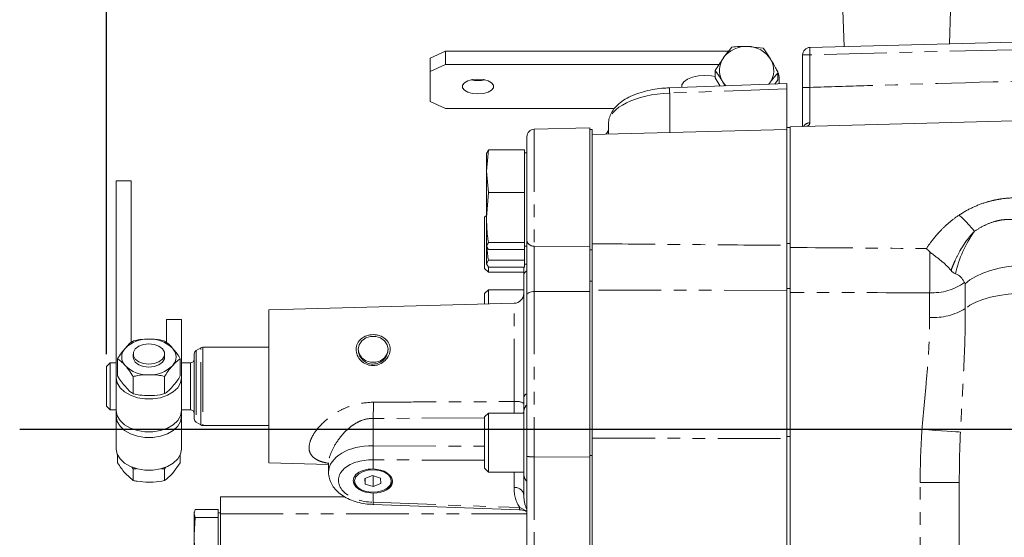
# Model space of a CAD drawing. Units: millimetres. Extents: x 11 to 1180, y 5 to 832.
# Drawn here: x 887 to 986, y 248 to 301 of the extents above; entities that cross this region are included whole.
import ezdxf

# ---------------------------------------------------------------- set-up
doc = ezdxf.new("R2010")
doc.units = ezdxf.units.MM
doc.linetypes.add('PHANTOM', pattern=[12.7, 6.35, -1.27, 1.27, -1.27, 1.27, -1.27])
doc.layers.add('SLD-0', color=7, linetype='Continuous')
doc.styles.add('SLDTEXTSTYLE1', font='TXT', dxfattribs={"width": 0.605})
doc.dimstyles.new('SLDDIMSTYLE1', dxfattribs={"dimtxt": 3, "dimasz": 3, "dimexe": 0, "dimexo": 0.0625, "dimgap": 0.75, "dimtad": 0, "dimdec": 1, "dimlfac": 2, "dimrnd": 1e-09, "dimzin": 12, "dimdsep": 46, "dimtxsty": 'SLDTEXTSTYLE1', "dimsah": 1, "dimcen": 0.09, "dimadec": 0, "dimazin": 0, "dimtfac": 1, "dimtdec": 3, "dimtofl": 0, "dimtmove": 0, "dimatfit": 3, "dimfxl": 0, "dimfrac": 2, "dimtolj": 1, "dimtzin": 12, "dimarcsym": 0})

# ---------------------------------------------------------------- blocks, each defined once
blk = doc.blocks.new('*D75')
at = {"layer": 'SLD-0'}
for p, q in [((895.504, 266.983), (895.504, 379.344)), ((1081.819, 300.635), (1081.819, 379.344)), ((895.504, 376.169), (981.92, 376.169)), ((1081.819, 376.169), (995.403, 376.169))]:
    blk.add_line(p, q, dxfattribs=at)
for points in [[(895.504, 376.169), (898.504, 375.707), (898.504, 376.631)], [(1081.819, 376.169), (1078.819, 376.631), (1078.819, 375.707)]]:
    blk.add_solid(points, dxfattribs=at)
at = {"layer": 'SLD-0', "insert": (983.508, 377.735), "char_height": 3, "attachment_point": 1, "style": 'SLDTEXTSTYLE1'}
blk.add_mtext('372.6', dxfattribs=at)

msp = doc.modelspace()

# ---------------------------------------------------------------- linework, layer by layer
at = {"color": 7, "linetype": 'Continuous', "lineweight": 15}
for p, q in [((970.014382, 301.738669), (970.128227, 298.082252)), ((980.806585, 298.361872), (980.91172, 301.738669)), ((966.680105, 297.991958), (1037.950227, 299.858232)), ((958.788808, 298.03332), (957.946751, 296.961058)), ((961.957965, 297.931772), (960.373383, 298.097414)), ((928.269844, 296.902393), (929.793845, 297.616061)), ((928.269844, 295.560308), (928.269844, 296.902393)), ((929.793845, 297.616061), (929.793845, 296.273977)), ((958.461131, 297.616061), (929.793845, 297.616061)), ((965.93805, 293.956973), (965.93805, 297.230218)), ((929.793845, 296.273977), (928.269844, 295.560308)), ((929.793845, 296.273977), (957.499925, 296.273977)), ((928.269844, 295.560308), (928.269844, 292.527225)), ((957.104694, 295.659055), (957.104694, 294.92347)), ((957.104694, 294.92347), (957.603234, 294.09232)), ((963.443007, 295.455955), (963.443007, 294.720371)), ((964.337851, 294.330724), (952.478278, 293.910899)), ((953.707952, 294.125148), (953.707952, 293.954429)), ((957.847219, 294.536017), (958.086025, 294.109408)), ((962.512027, 294.26609), (962.60095, 294.38369)), ((962.5252, 294.266556), (962.60095, 294.38369)), ((963.13646, 294.288192), (963.443007, 294.720371)), ((963.570769, 294.30357), (963.570769, 294.702977)), ((964.337851, 294.330724), (964.337851, 293.790643)), ((964.337851, 289.891178), (964.337851, 293.790643)), ((928.269844, 292.527225), (929.793845, 291.813557)), ((929.793845, 291.813557), (946.899067, 291.813557)), ((1028.888629, 291.653201), (964.668054, 289.971527)), ((944.398853, 289.876016), (938.790906, 289.729167)), ((944.398853, 289.876016), (944.398853, 277.860119)), ((946.303848, 290.278372), (946.303848, 289.2375)), ((964.668054, 289.891178), (964.337851, 289.891178)), ((964.337851, 289.891178), (964.337851, 285.206572)), ((964.668054, 277.764271), (964.668054, 289.971527)), ((938.04885, 278.408427), (938.04885, 288.967429)), ((944.652851, 289.686796), (944.398853, 289.686796)), ((964.337851, 289.709736), (944.652851, 289.194266)), ((944.652851, 277.513413), (944.652851, 289.686796)), ((934.142325, 287.637936), (933.946754, 285.476212)), ((933.946754, 287.283456), (934.142325, 287.637936)), ((933.946754, 285.476212), (933.946754, 287.323576)), ((937.794853, 287.637936), (934.142325, 287.637936)), ((937.794853, 285.476212), (937.794853, 287.637936)), ((938.04885, 287.323578), (937.794853, 287.323578)), ((933.946754, 285.476212), (934.142325, 283.314487)), ((933.946754, 280.798283), (933.946754, 285.476212)), ((937.794853, 283.314487), (937.794853, 285.476212)), ((964.337851, 277.974705), (964.337851, 285.206572)), ((896.503847, 264.585554), (896.503847, 284.503323)), ((898.022767, 284.503323), (896.503847, 284.503323)), ((898.022767, 284.503323), (898.022767, 268.165132)), ((934.142325, 283.314487), (933.946754, 280.798283)), ((937.794853, 283.314487), (934.142325, 283.314487)), ((937.794853, 280.798283), (937.794853, 283.314487)), ((933.946754, 281.007894), (933.768954, 280.830093)), ((933.768954, 278.232944), (933.768954, 280.830093)), ((933.946754, 280.798283), (933.946754, 277.927597)), ((937.794853, 278.282078), (937.794853, 280.798283)), ((933.768954, 275.635792), (933.768954, 278.232944)), ((934.142325, 278.282078), (933.946754, 277.927597)), ((933.946754, 277.927597), (934.142325, 277.573117)), ((937.794853, 278.282078), (934.142325, 278.282078)), ((937.794853, 277.927597), (937.794853, 278.282078)), ((937.794853, 277.573117), (937.794853, 277.927597)), ((938.04885, 278.408427), (938.04885, 277.887477)), ((964.337851, 273.60657), (964.337851, 277.99425)), ((933.946754, 277.885376), (933.946754, 276.111497)), ((937.794853, 277.573117), (934.142325, 277.573117)), ((937.794853, 277.887477), (938.04885, 277.887477)), ((937.794853, 276.465977), (937.794853, 277.573117)), ((944.398853, 277.513413), (944.398853, 277.860119)), ((944.652851, 277.513413), (944.652851, 274.339782)), ((964.668054, 277.764271), (964.668054, 273.60657)), ((934.142325, 276.465977), (933.946754, 276.111497)), ((933.946754, 276.111497), (934.142325, 275.757017)), ((937.794853, 276.465977), (934.142325, 276.465977)), ((937.794853, 276.111497), (937.794853, 276.465977)), ((937.794853, 275.757017), (937.794853, 276.111497)), ((937.794853, 276.071378), (938.04885, 276.071378)), ((933.768954, 275.635792), (934.149954, 275.254794)), ((937.794853, 275.757017), (934.142325, 275.757017)), ((934.149954, 275.254794), (934.149954, 275.757017)), ((934.149954, 275.254794), (937.731351, 275.254794)), ((937.731351, 275.254794), (937.731351, 275.757017)), ((937.731351, 275.045481), (937.731351, 275.757017)), ((937.731351, 262.6195), (937.731351, 275.045481)), ((944.398853, 273.308022), (944.398853, 274.339782)), ((944.652851, 256.714078), (944.652851, 274.339782)), ((934.149954, 273.474084), (933.768954, 273.093083)), ((933.768954, 272.037602), (933.768954, 273.093083)), ((937.731351, 273.474084), (934.149954, 273.474084)), ((934.149954, 272.047579), (934.149954, 273.474084)), ((938.04885, 256.650041), (938.04885, 272.957536)), ((944.398853, 273.308022), (944.398853, 256.569935)), ((964.337851, 273.60657), (964.337851, 267.354975)), ((964.668054, 273.60657), (964.668054, 267.341185)), ((936.741944, 272.115453), (911.950346, 271.466262)), ((911.950346, 255.972262), (911.950346, 271.466262)), ((901.578765, 268.156942), (901.578765, 270.477894)), ((903.097685, 270.477894), (901.578765, 270.477894)), ((903.097685, 270.477894), (903.097685, 264.585554)), ((898.213278, 266.988878), (898.213278, 266.690866)), ((901.388268, 266.690866), (901.388268, 266.988878)), ((904.393848, 266.870078), (904.393848, 267.0154)), ((905.06744, 267.624268), (904.584344, 267.345356)), ((911.950346, 267.675312), (905.257936, 267.675312)), ((920.989345, 267.462525), (920.989345, 267.363189)), ((923.993345, 267.405618), (923.993345, 267.462525)), ((964.337851, 258.453791), (964.337851, 267.354975)), ((964.668054, 259.364527), (964.668054, 267.341185)), ((895.884852, 266.094162), (895.503845, 265.713162)), ((896.503847, 266.094162), (895.884852, 266.094162)), ((895.884852, 266.094162), (895.884852, 265.989455)), ((895.884852, 265.989455), (895.884852, 261.344362)), ((896.625857, 266.4986), (896.625857, 264.77782)), ((902.975674, 266.4986), (902.975674, 264.77782)), ((904.012855, 266.094162), (903.097685, 266.094162)), ((904.393848, 260.423123), (904.393848, 266.870078)), ((895.503845, 265.625253), (895.503845, 265.713162)), ((895.503845, 261.725362), (895.503845, 265.625253)), ((896.503847, 261.268968), (896.503847, 264.585554)), ((898.213323, 264.701851), (898.213323, 262.981072)), ((901.388224, 264.701851), (901.388224, 262.981072)), ((903.097685, 261.268968), (903.097685, 264.585554)), ((895.503845, 261.725362), (895.884852, 261.344362)), ((895.884852, 261.344362), (896.503847, 261.344362)), ((896.503847, 260.69217), (896.503847, 261.268968)), ((903.097685, 261.344362), (904.012855, 261.344362)), ((903.097685, 261.268968), (903.097685, 260.69217)), ((934.149954, 261.011424), (933.768954, 260.630425)), ((937.731351, 261.011424), (934.149954, 261.011424)), ((934.149954, 258.033274), (934.149954, 261.011424)), ((937.731351, 254.83027), (937.731351, 261.149437)), ((896.503847, 257.375583), (896.503847, 260.69217)), ((903.097685, 257.375583), (903.097685, 260.69217)), ((904.584344, 260.093168), (905.06744, 259.814256)), ((922.491367, 260.465368), (922.491353, 260.464391)), ((922.491353, 260.464391), (922.491353, 257.714396)), ((933.768954, 258.033274), (933.768954, 260.630425)), ((905.257936, 259.763212), (911.950346, 259.763212)), ((964.668054, 242.042864), (964.668054, 259.364527)), ((933.768954, 255.436124), (933.768954, 258.033274)), ((934.149954, 255.055124), (934.149954, 258.033274)), ((964.337851, 242.683422), (964.337851, 258.453791)), ((922.491353, 257.714396), (922.491338, 257.713846)), ((896.629538, 255.994294), (896.629538, 256.786403)), ((902.972009, 255.994294), (902.972009, 256.786403)), ((938.04885, 244.359222), (938.04885, 256.650041)), ((944.398853, 256.569935), (944.398853, 244.330218)), ((944.652851, 251.524457), (944.652851, 256.714078)), ((898.215156, 255.388644), (898.085098, 255.535841)), ((898.215156, 254.19962), (898.215156, 255.388644)), ((898.526232, 255.388644), (898.215156, 255.388644)), ((901.386391, 255.388644), (901.075314, 255.388644)), ((901.516448, 255.535841), (901.386391, 255.388644)), ((901.386391, 254.19962), (901.386391, 255.388644)), ((902.972009, 255.994294), (902.179207, 254.911279)), ((911.950346, 255.972262), (917.983364, 255.814282)), ((917.983364, 255.925371), (917.983364, 255.015902)), ((933.768954, 255.436124), (934.149954, 255.055124)), ((934.149954, 255.055124), (937.731351, 255.055124)), ((898.215156, 254.19962), (897.422339, 254.911279)), ((922.423821, 254.704785), (921.651329, 254.401624)), ((921.651329, 254.401624), (921.692263, 253.838876)), ((921.692263, 254.417688), (921.692263, 253.838876)), ((923.237245, 254.445198), (922.423821, 254.704785)), ((922.505687, 254.678659), (922.505687, 253.579289)), ((923.278179, 253.88245), (923.237245, 254.445198)), ((937.731351, 252.697933), (937.731351, 254.83027)), ((921.22082, 253.291996), (921.300422, 253.252628)), ((921.692263, 253.838876), (922.505687, 253.579289)), ((922.505687, 253.579289), (923.278179, 253.88245)), ((923.629086, 253.252628), (923.708703, 253.291996)), ((981.787655, 239.824061), (981.787655, 253.997477)), ((919.603791, 252.555631), (907.048147, 252.555631)), ((907.048147, 252.555631), (907.048147, 250.821809)), ((904.498618, 251.26115), (904.368456, 250.852323)), ((904.392685, 251.023637), (904.368456, 250.933206)), ((906.794156, 251.26115), (904.498618, 251.26115)), ((906.794156, 250.852323), (906.794156, 251.26115)), ((922.475259, 251.7817), (937.300909, 251.236853)), ((944.652851, 242.578047), (944.652851, 251.524457)), ((904.368456, 250.933206), (904.368456, 250.852323)), ((904.368456, 250.852323), (904.498618, 250.443494)), ((904.368456, 248.709484), (904.368456, 250.852323)), ((904.498618, 250.443494), (904.368456, 248.709484)), ((906.794156, 250.443494), (904.498618, 250.443494)), ((907.048147, 250.933206), (906.794156, 250.933206)), ((906.794156, 250.443494), (906.794156, 250.852323)), ((906.794156, 248.709484), (906.794156, 250.443494)), ((907.048147, 250.821809), (907.048147, 231.219709)), ((904.368456, 248.709484), (904.368456, 245.650294)), ((906.794156, 246.975475), (906.794156, 248.709484))]:
    msp.add_line(p, q, dxfattribs=at)
at = {"color": 8, "linetype": 'PHANTOM', "lineweight": 0}
for p, q in [((1037.950227, 299.096492), (966.680105, 297.230218)), ((966.680105, 297.230218), (965.93805, 297.230218)), ((966.680105, 297.230218), (966.680105, 293.956973)), ((966.680105, 293.956973), (965.93805, 293.956973)), ((964.337851, 293.790643), (952.487628, 293.371149)), ((952.487628, 289.399427), (952.487628, 293.371149)), ((938.790906, 289.729167), (938.790906, 277.907437)), ((964.337851, 278.162469), (964.668054, 278.162469)), ((938.790906, 277.907437), (944.398853, 277.860119)), ((944.398853, 277.513413), (944.652851, 277.513413)), ((944.652851, 274.339782), (944.398853, 274.339782)), ((982.398014, 274.077764), (982.398014, 271.588013)), ((938.790906, 273.317212), (938.790906, 256.582882)), ((944.398853, 273.308022), (938.790906, 273.317212)), ((964.337851, 273.420539), (944.652851, 273.45389)), ((964.668054, 273.60657), (964.337851, 273.60657)), ((978.789176, 270.683181), (978.789176, 273.185224)), ((936.741944, 262.18126), (936.741944, 272.115453)), ((904.584344, 267.345356), (904.584344, 267.185486)), ((904.584344, 267.185486), (904.584344, 260.093168)), ((905.06744, 259.814256), (905.06744, 267.624268)), ((905.257936, 267.675312), (905.257936, 267.500895)), ((905.257936, 267.500895), (905.257936, 259.763212)), ((904.012855, 265.989455), (904.012855, 266.094162)), ((904.012855, 261.344362), (904.012855, 265.989455)), ((933.768954, 260.54083), (922.491367, 260.465368)), ((978.013183, 259.364527), (964.668054, 259.364527)), ((944.652851, 258.469523), (964.337851, 258.453791)), ((964.668054, 258.644366), (964.337851, 258.644366)), ((922.491338, 257.713846), (933.768954, 257.662392)), ((933.768954, 256.236986), (922.477211, 256.288505)), ((922.491353, 256.288164), (922.491353, 255.36153)), ((944.398853, 256.569935), (938.790906, 256.582882)), ((938.790906, 256.582882), (938.790906, 244.292062)), ((944.652851, 256.714078), (944.398853, 256.714078)), ((936.741944, 253.499117), (936.741944, 255.055124)), ((977.830033, 242.106379), (977.830033, 253.997477)), ((981.787655, 253.997477), (977.830033, 253.997477)), ((922.491353, 252.922544), (922.491353, 251.99591)), ((922.477211, 251.996154), (937.311623, 251.450983)), ((937.311623, 251.450983), (938.04885, 251.10195)), ((907.048147, 250.821809), (938.04885, 250.821809))]:
    msp.add_line(p, q, dxfattribs=at)
at = {"color": 7, "linetype": 'Continuous', "lineweight": 15, "flags": 128}
for points in [[(953.709248, 293.954473), (953.72555, 294.201524), (953.914266, 294.504405), (954.276595, 294.770409), (954.783525, 294.978243), (955.39448, 295.111262), (956.060539, 295.158823), (956.72838, 295.117118), (957.104694, 295.050983)], [(933.095853, 294.787169), (932.552892, 294.742339), (932.075429, 294.613246), (931.721035, 294.415471), (931.532468, 294.172857), (931.532468, 293.914676), (931.721035, 293.672067), (932.075429, 293.474287), (932.552892, 293.345199), (933.095853, 293.300365), (933.638807, 293.345199), (934.116277, 293.474287), (934.470664, 293.672067), (934.659231, 293.914676), (934.659231, 294.172857), (934.470664, 294.415471), (934.116277, 294.613246), (933.638807, 294.742339), (933.095853, 294.787169)], [(958.170171, 294.112389), (958.035845, 294.265874), (957.847219, 294.536017)], [(899.800773, 265.951494), (900.343727, 266.014056), (900.82119, 266.194196), (901.175584, 266.470186), (901.364158, 266.808738), (901.364158, 267.169018), (901.175584, 267.50757), (900.82119, 267.78356), (900.343727, 267.9637), (899.800773, 268.026262), (899.25782, 267.9637), (898.780342, 267.78356), (898.425962, 267.50757), (898.237388, 267.169018), (898.237388, 266.808738), (898.425962, 266.470186), (898.780342, 266.194196), (899.25782, 266.014056), (899.800773, 265.951494)], [(923.993345, 267.462525), (923.902776, 267.916431), (923.641946, 268.31559), (923.242356, 268.611855), (922.752168, 268.769496), (922.230538, 268.769496), (921.740349, 268.611855), (921.340759, 268.31559), (921.079929, 267.916431), (920.989345, 267.462525), (921.079929, 267.008618), (921.340759, 266.60946), (921.740349, 266.313194), (922.230538, 266.155554), (922.752168, 266.155554), (923.242356, 266.313194), (923.641946, 266.60946), (923.902776, 267.008618), (923.993345, 267.462525)], [(898.213278, 266.690866), (898.237388, 266.510726), (898.425962, 266.172174), (898.780342, 265.896184), (899.25782, 265.716044), (899.800773, 265.653482)], [(899.800773, 265.653482), (900.343727, 265.716044), (900.82119, 265.896184), (901.175584, 266.172174), (901.364158, 266.510726), (901.388268, 266.690866)], [(903.097685, 264.585554), (903.001885, 264.069963), (902.720045, 263.584337), (902.268555, 263.156897), (901.673641, 262.812486), (900.969874, 262.571119), (900.198172, 262.446824), (899.403374, 262.446824), (898.631673, 262.571119), (897.927906, 262.812486), (897.332992, 263.156897), (896.881487, 263.584337), (896.599661, 264.069963), (896.503847, 264.585554)], [(896.503847, 261.268968), (896.599661, 260.753377), (896.881487, 260.26775), (897.332992, 259.840311), (897.927906, 259.495899), (898.631673, 259.254533), (899.403374, 259.130237), (900.198172, 259.130237), (900.969874, 259.254533), (901.673641, 259.495899), (902.268555, 259.840311), (902.720045, 260.26775), (903.001885, 260.753377), (903.097685, 261.268968)], [(903.097685, 260.69217), (903.001885, 260.176579), (902.720045, 259.690952), (902.268555, 259.263513), (901.673641, 258.919102), (900.969874, 258.677735), (900.198172, 258.55344), (899.403374, 258.55344), (898.631673, 258.677735), (897.927906, 258.919102), (897.332992, 259.263513), (896.881487, 259.690952), (896.599661, 260.176579), (896.503847, 260.69217)], [(903.097685, 257.375583), (903.001885, 256.859992), (902.720045, 256.374366), (902.268555, 255.946926), (901.673641, 255.602515), (900.969874, 255.361148), (900.198172, 255.236853), (899.403374, 255.236853), (898.631673, 255.361148), (897.927906, 255.602515), (897.332992, 255.946926), (896.881487, 256.374366), (896.599661, 256.859992), (896.503847, 257.375583)], [(921.465154, 255.104169), (921.030324, 254.867232), (920.735906, 254.559309), (920.610722, 254.21054), (920.667033, 253.855065), (920.899298, 253.527681), (921.28482, 253.260435), (921.785827, 253.079486), (922.353293, 253.002547), (922.931682, 253.037149), (923.464354, 253.179905), (923.899184, 253.416841), (924.193602, 253.724765), (924.318786, 254.073534), (924.26249, 254.429009), (924.03021, 254.756392), (923.644702, 255.023639), (923.143681, 255.204588), (922.576215, 255.281528), (921.997826, 255.246925), (921.465154, 255.104169)]]:
    msp.add_lwpolyline(points, dxfattribs=at)
at = {"color": 8, "linetype": 'PHANTOM', "lineweight": 0, "flags": 128}
for points in [[(982.398014, 274.077764), (982.867304, 274.476619), (983.456175, 274.841802), (984.152954, 275.166072), (984.943825, 275.443003), (985.813122, 275.667103), (986.743595, 275.833933), (987.716812, 275.940184), (988.713484, 275.983748)], [(938.790906, 273.317212), (938.645113, 273.308721), (938.505481, 273.287179), (938.377197, 273.253387), (938.265029, 273.2086), (938.173148, 273.154483), (938.104961, 273.093046), (938.063014, 273.026574), (938.04885, 272.957536)], [(988.713484, 273.171469), (987.716812, 273.135277), (986.743595, 273.047006), (985.813122, 272.908408), (984.943825, 272.722229), (984.152954, 272.49216), (983.456175, 272.222762), (982.867304, 271.919375), (982.398014, 271.588013)], [(937.691334, 261.011424), (937.712471, 261.06513), (937.731351, 261.184946)], [(981.904197, 259.090046), (981.729175, 259.103338), (981.441233, 259.124347), (981.048878, 259.152451), (980.563696, 259.18682), (980.00003, 259.22644), (979.374516, 259.270138), (978.705648, 259.316625), (978.013183, 259.364527)]]:
    msp.add_lwpolyline(points, dxfattribs=at)
at = {"color": 7, "linetype": 'Continuous', "lineweight": 15}
for centre, radius, start, end in [((960.22909, 295.246388), 2.854675, 87.10269257, 143.08327764), ((960.344198, 295.299222), 2.798344, 32.64481665, 89.4024373), ((966.700051, 297.23022), 0.762, 91.5, 180), ((959.71991, 295.673719), 2.191195, 144.01978691, 211.27960643), ((960.827787, 295.671036), 2.191202, 324.01972654, 31.27931533), ((960.978729, 294.70363), 2.591967, 351.09630659, 21.85057679), ((933.095853, 297.850385), 3.209139, 257.70846321, 282.29153679), ((938.810851, 288.967429), 0.762, 91.5, 180), ((981.744396, 276.041075), 0.999367, 217.81036129, 250.07193023), ((936.715351, 273.131104), 1.016, 271.5, 0), ((899.652124, 265.276728), 3.214325, 87.34936505, 133.99179031), ((899.949414, 265.276706), 3.214347, 46.00837555, 92.65046909), ((898.348754, 266.690866), 1.292443, 135.96498486, 224.03501514), ((901.252792, 266.690866), 1.292443, 315.96498486, 44.03501514), ((904.774851, 267.0154), 0.381, 120, 180), ((905.25794, 267.294312), 0.381, 90, 120), ((904.012851, 266.475162), 0.381, 270, 0), ((899.652127, 268.105011), 3.214333, 226.0082677, 272.65057694), ((899.949411, 268.105033), 3.214354, 267.34958892, 313.99156645), ((904.012851, 260.963362), 0.381, 0, 90), ((904.774851, 260.423123), 0.381, 180, 240), ((905.25794, 260.144212), 0.381, 240, 270), ((921.651093, 254.395354), 1.184285, 188.86281542, 248.69586742), ((923.241045, 254.432473), 1.232636, 292.29630765, 347.79786563)]:
    msp.add_arc(centre, radius, start, end, dxfattribs=at)
at = {"color": 8, "linetype": 'PHANTOM', "lineweight": 0}
for centre, radius, start, end in [((973.958751, 297.611088), 7.288604, 177.0046135, 182.9953865), ((961.475608, 293.79681), 8.998053, 179.27351246, 182.71144175), ((966.677245, 289.601663), 0.770577, 90.52359801, 148.265097), ((965.457799, 263.923435), 23.647717, 40.91779758, 46.37456675), ((993.12158, 272.457326), 12.01245, 144.62223719, 167.28371536), ((938.69607, 278.567021), 0.666367, 193.768411, 278.1820017), ((860.010736, 275.440283), 118.799845, 358.91234572, 0.91289944), ((938.198461, 274.93469), 0.480068, 108.30248504, 166.6569005), ((979.063226, 278.82424), 5.645671, 267.21768358, 305.13308913), ((979.143445, 276.919386), 6.246259, 266.74861532, 301.40223529), ((936.976007, 260.702128), 1.497537, 59.70906564, 98.99213085), ((938.198998, 262.508391), 0.480665, 108.20241514, 166.63476112), ((938.67993, 261.14268), 0.948603, 131.70327392, 179.59187657), ((938.610145, 258.718761), 2.143515, 254.81971578, 274.83745548), ((938.711983, 254.833743), 0.980638, 180.20296207, 227.45057297), ((936.817229, 252.580572), 0.921625, 7.3160136, 94.68555927), ((932.304699, 251.593042), 5.008938, 355.92283007, 358.37481179)]:
    msp.add_arc(centre, radius, start, end, dxfattribs=at)
for centre, major_axis, ratio, start_param, end_param in [((952.653851, 290.401785), (6.349569, 0.158048), 0.468058974, 1.585326302, 3.12994269), ((989.006034, 253.273134), (-0.315476, 29.842523), 0.374349929, 1.361278021, 1.542564562), ((988.899651, 253.273134), (-0.194133, 28.320786), 0.251029397, 1.362209886, 1.543496427), ((922.491351, 254.94377), (4.507433, -0.115876), 0.614349968, 1.586588511, 3.155911384), ((922.464756, 254.142586), (3.49127, -0.115847), 0.614181708, 1.58760691, 4.736332186), ((922.464756, 254.142586), (3.49127, -0.115847), 0.614181708, 1.583556883, 1.58760691), ((938.773947, 253.527451), (0.036735, 2.961224), 0.686090695, 1.588875509, 2.356378406), ((938.747351, 252.726268), (0.019882, 1.971325), 0.515290621, 1.590366898, 2.357869795), ((922.464756, 254.142586), (3.49127, -0.115847), 0.614181708, 4.736332186, 4.740382112)]:
    msp.add_ellipse(centre, major_axis=major_axis, ratio=ratio, start_param=start_param, end_param=end_param, dxfattribs=at)
at = {"color": 7, "linetype": 'Continuous', "lineweight": 15}
for start_param, end_param in [(1.577770171, 4.746168823), (4.746168823, 7.860955479)]:
    msp.add_ellipse((922.464756, 254.142586), major_axis=(1.983963, -0.065831), ratio=0.614181708, start_param=start_param, end_param=end_param, dxfattribs=at)
for points, knots in [([(960.373383, 298.097414), (960.335817, 298.098502), (959.800724, 298.114012), (959.276359, 298.072198), (958.788808, 298.03332)], [0, 0, 0, 0, 0.070204796, 1, 1, 1, 1]), ([(962.700489, 296.808731), (962.632972, 296.919586), (962.381635, 297.332246), (962.136932, 297.67852), (961.957965, 297.931772)], [0, 0, 0, 0, 0.268634538, 1, 1, 1, 1]), ([(957.946751, 296.961058), (957.926786, 296.932799), (957.642421, 296.530291), (957.363776, 296.078825), (957.104694, 295.659055)], [0, 0, 0, 0, 0.070207479, 1, 1, 1, 1]), ([(963.443007, 295.455955), (963.380673, 295.577221), (963.138646, 296.04806), (962.887186, 296.484613), (962.700489, 296.808731)], [0, 0, 0, 0, 0.257550455, 1, 1, 1, 1]), ([(957.104694, 295.659055), (957.283661, 295.405804), (957.528364, 295.059532), (957.779701, 294.646872), (957.847219, 294.536017)], [0, 0, 0, 0, 0.7313654, 1, 1, 1, 1]), ([(962.60095, 294.38369), (962.620914, 294.411721), (962.905275, 294.810966), (963.183923, 295.145194), (963.443007, 295.455955)], [0, 0, 0, 0, 0.070208325, 1, 1, 1, 1]), ([(952.478278, 293.910899), (952.303801, 293.902496), (951.799524, 293.878211), (950.974739, 293.777569), (950.035123, 293.585041), (949.153251, 293.315455), (948.347289, 292.970172), (947.634323, 292.545983), (947.067483, 292.063323), (946.654666, 291.539169), (946.404703, 291.000204), (946.297954, 290.562407), (946.311852, 290.315582), (946.315202, 290.256076)], [0, 0, 0, 0, 0.0557508783, 0.1611322821, 0.2669957849, 0.3737151683, 0.4818292013, 0.5919010112, 0.7040448532, 0.799248255, 0.8879763631, 0.9729927988, 1, 1, 1, 1]), ([(965.93805, 289.985091), (965.93805, 290.203751), (965.93805, 290.729168), (965.93805, 292.023889), (965.93805, 293.195335), (965.93805, 293.846149), (965.93805, 293.956973)], [0, 0, 0, 0, 0.244263359, 0.586938377, 0.929661954, 1, 1, 1, 1]), ([(946.302753, 289.866345), (946.301562, 289.804171), (946.297747, 289.604879), (946.198451, 289.391456), (946.062437, 289.253647), (946.039673, 289.230582)], [0, 0, 0, 0, 0.2740739475, 0.8784998289, 1, 1, 1, 1]), ([(933.946754, 280.798283), (933.9681, 280.168406), (933.996624, 279.326693), (934.113029, 278.492119), (934.142325, 278.282078)], [0, 0, 0, 0, 0.748326758, 1, 1, 1, 1]), ([(938.04885, 272.957536), (938.04885, 273.246254), (938.04885, 274.026719), (938.04885, 275.445205), (938.04885, 277.076547), (938.04885, 277.964469), (938.04885, 278.408427)], [0, 0, 0, 0, 0.163660237, 0.442407419, 0.721204958, 1, 1, 1, 1]), ([(944.652851, 274.201481), (944.652851, 274.380242), (944.652851, 274.984385), (944.652851, 276.123008), (944.652851, 277.301485), (944.652851, 277.902804), (944.652851, 278.146724)], [0, 0, 0, 0, 0.135455384, 0.45778685, 0.780055878, 1, 1, 1, 1]), ([(964.337851, 273.420539), (964.337851, 273.844937), (964.337851, 274.693737), (964.337851, 276.092657), (964.337851, 277.211409), (964.337851, 277.774272), (964.337851, 277.974705)], [0, 0, 0, 0, 0.281470263, 0.56294292, 0.844366677, 1, 1, 1, 1]), ([(934.017833, 277.798767), (934.0276, 277.564346), (934.046187, 277.118222), (934.111385, 276.675884), (934.142325, 276.465977)], [0, 0, 0, 0, 0.525460934, 1, 1, 1, 1]), ([(944.398853, 273.308022), (944.398853, 273.732698), (944.398853, 274.582055), (944.398853, 275.980901), (944.398853, 277.098474), (944.398853, 277.66033), (944.398853, 277.860119)], [0, 0, 0, 0, 0.2815674, 0.56313731, 0.844657894, 1, 1, 1, 1]), ([(964.668051, 273.209517), (964.668051, 273.572362), (964.668051, 273.954159), (964.668051, 274.554809), (964.668051, 274.758885), (964.668051, 275.16308), (964.668051, 275.364822), (964.668051, 275.767589), (964.668051, 275.969885), (964.668051, 276.361095), (964.668051, 276.551342), (964.668051, 276.921214), (964.668051, 277.101898), (964.668051, 277.44655), (964.668051, 277.609923), (964.668051, 277.76427)], [0, 0, 0, 0, 0.25, 0.25, 0.375, 0.375, 0.5, 0.5, 0.625, 0.625, 0.75, 0.75, 0.875, 0.875, 1, 1, 1, 1]), ([(980.954849, 275.428413), (980.805784, 275.609749), (980.644708, 275.783103), (980.301993, 276.117344), (980.120271, 276.278133), (979.834606, 276.513259), (979.737204, 276.590611), (979.542859, 276.741342), (979.445418, 276.815099), (979.251676, 276.961299), (979.155295, 277.033654), (978.967175, 277.180914), (978.875891, 277.254773), (978.795501, 277.333054)], [0, 0, 0, 0, 0.25, 0.25, 0.5, 0.5, 0.625, 0.625, 0.75, 0.75, 0.875, 0.875, 1, 1, 1, 1]), ([(981.403768, 275.101549), (981.520796, 275.063748), (981.626658, 275.012087), (981.81803, 274.885609), (981.904075, 274.809843), (982.052712, 274.643199), (982.115053, 274.552516), (982.195215, 274.415337), (982.219709, 274.369433), (982.266328, 274.281929), (982.288139, 274.239603), (982.312182, 274.207111)], [0, 0, 0, 0, 0.25, 0.25, 0.5, 0.5, 0.75, 0.75, 0.875, 0.875, 1, 1, 1, 1]), ([(898.213323, 268.295348), (898.105433, 268.229972), (897.849171, 268.074689), (897.577114, 267.767245), (897.419598, 267.58924)], [0, 0, 0, 0, 0.421014338, 1, 1, 1, 1]), ([(899.800773, 268.487614), (899.49602, 268.482773), (898.977338, 268.474533), (898.44343, 268.37934), (898.232014, 268.302171), (898.213323, 268.295348)], [0, 0, 0, 0, 0.564955178, 0.961537583, 1, 1, 1, 1]), ([(901.388224, 268.295348), (901.242706, 268.337865), (900.737204, 268.485562), (900.190266, 268.486761), (899.800773, 268.487614)], [0, 0, 0, 0, 0.287867513, 1, 1, 1, 1]), ([(902.181949, 267.58924), (902.048954, 267.739622), (901.777722, 268.046314), (901.519719, 268.211274), (901.388224, 268.295348)], [0, 0, 0, 0, 0.490337125, 1, 1, 1, 1]), ([(923.717763, 268.540928), (923.856095, 268.392252), (924.133515, 268.094086), (924.254811, 267.486205), (924.113149, 266.860571), (923.730461, 266.303218), (923.247033, 265.982884), (922.813354, 265.845228), (922.47412, 265.808827), (922.135074, 265.840984), (921.701664, 265.974035), (921.220504, 266.292244), (920.847282, 266.847752), (920.714781, 267.47467), (920.860397, 268.072564), (921.243568, 268.558323), (921.73023, 268.819444), (922.165382, 268.928253), (922.505131, 268.956435), (922.842699, 268.929765), (923.279063, 268.828623), (923.54254, 268.655837), (923.717763, 268.540928)], [0, 0, 0, 0, 0.062737557, 0.125818581, 0.188890939, 0.251597852, 0.31372883, 0.345013511, 0.375737619, 0.406479553, 0.43771511, 0.499923759, 0.562744796, 0.625874145, 0.689039983, 0.751775555, 0.813829603, 0.845036317, 0.875770862, 0.906479264, 0.937804713, 1, 1, 1, 1]), ([(897.419598, 267.58924), (897.286603, 267.438566), (897.015372, 267.131279), (896.757358, 266.712194), (896.625857, 266.4986)], [0, 0, 0, 0, 0.490334245, 1, 1, 1, 1]), ([(902.975674, 266.4986), (902.867791, 266.677446), (902.611541, 267.102248), (902.339473, 267.410668), (902.181949, 267.58924)], [0, 0, 0, 0, 0.421009718, 1, 1, 1, 1]), ([(920.998942, 267.359984), (921.001929, 267.284767), (921.008533, 267.118473), (921.114395, 266.788849), (921.333769, 266.458029), (921.63821, 266.21091), (921.911061, 266.069484), (922.189464, 265.987478), (922.575203, 265.952742), (923.066638, 266.052982), (923.565691, 266.381841), (923.856018, 266.790613), (923.959048, 267.135933), (924.003014, 267.317882), (923.98601, 267.40065), (923.985626, 267.40252)], [0, 0, 0, 0, 0.053896366, 0.119157672, 0.23845278, 0.313545873, 0.372765354, 0.435779319, 0.498441886, 0.618932725, 0.747189616, 0.874430847, 0.9374902, 0.99858793, 1, 1, 1, 1]), ([(896.625857, 266.4986), (896.733747, 266.433223), (896.990009, 266.277938), (897.262075, 265.970496), (897.419598, 265.792491)], [0, 0, 0, 0, 0.4210124571, 1, 1, 1, 1]), ([(902.181949, 265.792491), (902.314944, 265.942874), (902.586176, 266.249565), (902.844179, 266.414526), (902.975674, 266.4986)], [0, 0, 0, 0, 0.4903370751, 1, 1, 1, 1]), ([(897.419598, 265.792491), (897.552586, 265.641817), (897.823807, 265.334527), (898.081821, 264.915444), (898.213323, 264.701851)], [0, 0, 0, 0, 0.490331987, 1, 1, 1, 1]), ([(901.388224, 264.701851), (901.496114, 264.880697), (901.752376, 265.305493), (902.024432, 265.613918), (902.181949, 265.792491)], [0, 0, 0, 0, 0.421014337, 1, 1, 1, 1]), ([(897.419598, 263.68718), (897.286603, 263.837854), (897.015372, 264.145141), (896.757358, 264.564227), (896.625857, 264.77782)], [0, 0, 0, 0, 0.490334333, 1, 1, 1, 1]), ([(898.213323, 264.701851), (898.35884, 264.744368), (898.864342, 264.892065), (899.411281, 264.893264), (899.800773, 264.894117)], [0, 0, 0, 0, 0.287867513, 1, 1, 1, 1]), ([(899.800773, 264.894117), (900.105527, 264.889276), (900.624209, 264.881037), (901.158116, 264.785842), (901.369532, 264.708674), (901.388224, 264.701851)], [0, 0, 0, 0, 0.564955237, 0.961537673, 1, 1, 1, 1]), ([(902.975674, 264.77782), (902.867791, 264.598974), (902.611541, 264.174173), (902.339473, 263.865752), (902.181949, 263.68718)], [0, 0, 0, 0, 0.421009644, 1, 1, 1, 1]), ([(898.213323, 262.981072), (898.105433, 263.046448), (897.849171, 263.201732), (897.577114, 263.509175), (897.419598, 263.68718)], [0, 0, 0, 0, 0.421014455, 1, 1, 1, 1]), ([(899.800773, 262.788806), (899.49602, 262.793647), (898.977337, 262.801886), (898.44343, 262.897081), (898.232014, 262.974249), (898.213323, 262.981072)], [0, 0, 0, 0, 0.564955237, 0.961537673, 1, 1, 1, 1]), ([(901.388224, 262.981072), (901.242706, 262.938555), (900.737204, 262.790858), (900.190266, 262.789659), (899.800773, 262.788806)], [0, 0, 0, 0, 0.287867485, 1, 1, 1, 1]), ([(902.181949, 263.68718), (902.048954, 263.536798), (901.777722, 263.230106), (901.519719, 263.065146), (901.388224, 262.981072)], [0, 0, 0, 0, 0.490337125, 1, 1, 1, 1]), ([(922.515478, 262.11908), (922.515444, 262.10675), (922.515103, 261.982213), (922.513276, 261.628731), (922.506262, 261.04736), (922.496332, 260.659365), (922.491367, 260.465368)], [0, 0, 0, 0, 0.021598139, 0.218145203, 0.609071917, 1, 1, 1, 1]), ([(937.731351, 261.149437), (937.731351, 261.311432), (937.731351, 261.615893), (937.731351, 262.237768), (937.731351, 262.577904), (937.731351, 262.6195)], [0, 0, 0, 0, 0.499504035, 0.938792994, 1, 1, 1, 1]), ([(922.491338, 257.713846), (922.488498, 257.616812), (922.482818, 257.422745), (922.477137, 257.075246), (922.474318, 256.734436), (922.474753, 256.474593), (922.476249, 256.340304), (922.477111, 256.29392), (922.477211, 256.288505)], [0, 0, 0, 0, 0.214743747, 0.429486938, 0.644238088, 0.859006924, 0.983540418, 1, 1, 1, 1]), ([(897.422339, 254.911279), (897.403545, 254.932739), (897.135843, 255.238403), (896.873481, 255.630098), (896.629538, 255.994294)], [0, 0, 0, 0, 0.0702054372, 1, 1, 1, 1]), ([(917.987, 255.021649), (917.985772, 255.012272), (917.958288, 254.802411), (918.05365, 254.387651), (918.272225, 253.819412), (918.642006, 253.29982), (919.133963, 252.835695), (919.748425, 252.437466), (920.466479, 252.120563), (921.260058, 251.900587), (921.971681, 251.796879), (922.408269, 251.784801), (922.562804, 251.780526)], [0, 0, 0, 0, 0.005087818, 0.113859124, 0.221408269, 0.331113668, 0.445466779, 0.564702655, 0.686975061, 0.809942503, 0.932727148, 1, 1, 1, 1]), ([(899.800773, 254.013942), (899.402095, 254.034743), (898.865119, 254.062759), (898.34827, 254.17159), (898.215156, 254.19962)], [0, 0, 0, 0, 0.742451035, 1, 1, 1, 1]), ([(901.386391, 254.19962), (901.00421, 254.126684), (900.481654, 254.026958), (899.94495, 254.016698), (899.800773, 254.013942)], [0, 0, 0, 0, 0.731367681, 1, 1, 1, 1]), ([(902.179207, 254.911279), (902.160408, 254.890191), (901.892642, 254.58982), (901.630308, 254.387622), (901.386391, 254.19962)], [0, 0, 0, 0, 0.0702079827, 1, 1, 1, 1]), ([(922.475691, 251.793774), (922.475385, 251.790378), (922.474055, 251.775629), (922.47484, 251.851755), (922.476248, 251.945424), (922.477111, 251.990851), (922.477211, 251.996154)], [0, 0, 0, 0, 0.152937196, 0.664296127, 0.96081213, 1, 1, 1, 1]), ([(937.299322, 251.226827), (937.403912, 251.222814), (937.668682, 251.212653), (937.90555, 251.125694), (938.04885, 251.073085)], [0, 0, 0, 0, 0.395020463, 1, 1, 1, 1]), ([(904.368456, 248.709484), (904.38266, 248.275413), (904.401642, 247.695357), (904.479119, 247.120222), (904.498618, 246.975475)], [0, 0, 0, 0, 0.748326716, 1, 1, 1, 1])]:
    msp.add_open_spline(points, degree=3, knots=knots, dxfattribs=at)
at = {"color": 8, "linetype": 'PHANTOM', "lineweight": 0}
for points, knots in [([(966.680105, 293.956973), (968.615643, 294.015615), (978.102855, 294.303051), (1001.858693, 294.997142), (1023.680735, 295.569332), (1037.950227, 295.943488)], [0, 0, 0, 0, 0.081478972, 0.399376619, 1, 1, 1, 1]), ([(966.680105, 293.956973), (966.679052, 293.772393), (966.678061, 293.587608), (966.676237, 293.225155), (966.675401, 293.046831), (966.673877, 292.695911), (966.673189, 292.523314), (966.671968, 292.184089), (966.671449, 292.021314), (966.670587, 291.709084), (966.670244, 291.559597), (966.669736, 291.274062), (966.669572, 291.137356), (966.669367, 290.75937), (966.669596, 290.545962), (966.670202, 290.372208)], [0, 0, 0, 0, 0.125, 0.125, 0.25, 0.25, 0.375, 0.375, 0.5, 0.5, 0.625, 0.625, 0.75, 0.75, 1, 1, 1, 1]), ([(966.670204, 290.372208), (966.64882, 290.273047), (966.612411, 290.104215), (966.411302, 290.041064), (966.328311, 290.015003)], [0, 0, 0, 0, 0.587335511, 1, 1, 1, 1]), ([(981.773325, 281.041206), (982.199277, 281.322197), (982.646568, 281.576625), (983.569329, 282.013679), (984.045461, 282.197363), (984.78188, 282.418708), (985.031504, 282.483509), (985.531824, 282.593658), (985.783232, 282.63926), (986.541007, 282.748825), (987.050912, 282.785613), (987.56518, 282.788631)], [0, 0, 0, 0, 0.25, 0.25, 0.5, 0.5, 0.625, 0.625, 0.75, 0.75, 1, 1, 1, 1]), ([(978.460315, 277.650041), (978.64881, 277.94226), (978.860225, 278.239964), (979.212393, 278.688917), (979.335659, 278.838969), (979.594463, 279.138831), (979.730427, 279.289029), (980.150206, 279.729793), (980.447812, 280.013055), (981.080894, 280.550996), (981.416355, 280.80572), (981.773325, 281.041206)], [0, 0, 0, 0, 0.25, 0.25, 0.375, 0.375, 0.5, 0.5, 0.75, 0.75, 1, 1, 1, 1]), ([(987.56518, 280.545432), (987.189315, 280.595933), (986.814866, 280.609412), (986.255784, 280.570338), (986.069862, 280.547416), (985.699066, 280.481172), (985.513381, 280.437505), (984.970816, 280.279687), (984.624918, 280.138034), (983.958945, 279.802845), (983.639043, 279.607761), (983.3272, 279.412111)], [0, 0, 0, 0, 0.25, 0.25, 0.375, 0.375, 0.5, 0.5, 0.75, 0.75, 1, 1, 1, 1]), ([(983.3272, 279.412111), (983.01649, 279.099728), (982.744624, 278.766799), (982.376202, 278.254307), (982.260134, 278.081152), (982.039829, 277.73203), (981.935186, 277.555255), (981.642711, 277.032718), (981.47447, 276.692634), (981.2548, 276.201223), (981.187097, 276.040522), (981.062238, 275.726352), (981.00564, 275.574254), (980.954849, 275.428413)], [0, 0, 0, 0, 0.25, 0.25, 0.375, 0.375, 0.5, 0.5, 0.75, 0.75, 0.875, 0.875, 1, 1, 1, 1]), ([(944.652851, 278.146724), (947.893172, 278.117506), (954.454833, 278.058341), (961.016506, 278.002812), (964.337851, 277.974705)], [0, 0, 0, 0, 0.493826371, 1, 1, 1, 1]), ([(938.790906, 277.907437), (938.789576, 277.533587), (938.786918, 276.785895), (938.78625, 275.412102), (938.78783, 274.217565), (938.790075, 273.560344), (938.790906, 273.317212)], [0, 0, 0, 0, 0.278799049, 0.55759108, 0.836335414, 1, 1, 1, 1]), ([(982.398014, 271.588013), (982.398014, 270.581692), (982.382972, 269.562279), (982.326653, 267.510158), (982.285448, 266.476647), (982.186768, 264.394174), (982.129307, 263.345214), (982.01291, 261.230627), (981.953929, 260.165006), (981.904199, 259.090046)], [0, 0, 0, 0, 0.25, 0.25, 0.5, 0.5, 0.75, 0.75, 1, 1, 1, 1]), ([(978.013181, 259.364527), (978.089357, 260.338007), (978.179887, 261.302692), (978.360402, 263.217147), (978.450433, 264.166909), (978.606743, 266.053208), (978.672977, 266.989747), (978.764322, 268.850365), (978.789176, 269.776499), (978.789176, 270.683181)], [0, 0, 0, 0, 0.25, 0.25, 0.5, 0.5, 0.75, 0.75, 1, 1, 1, 1]), ([(917.988892, 255.933326), (917.766914, 255.976248), (917.284839, 256.069464), (916.736417, 256.305687), (916.321611, 256.626416), (916.060336, 257.026212), (915.954936, 257.621716), (916.109052, 258.205723), (916.486691, 258.966285), (917.176844, 259.879393), (918.361444, 260.84905), (919.586533, 261.516728), (920.888635, 262.012533), (921.89945, 262.078735), (922.515478, 262.11908)], [0, 0, 0, 0, 0.064869075, 0.140877606, 0.198819824, 0.258786205, 0.32677193, 0.422172585, 0.441943497, 0.561592257, 0.699690927, 0.782424204, 0.867401231, 1, 1, 1, 1]), ([(922.515478, 262.11908), (923.869615, 262.124804), (928.611769, 262.144847), (933.353926, 262.166086), (936.741944, 262.18126)], [0, 0, 0, 0, 0.285553401, 1, 1, 1, 1]), ([(936.743792, 261.011424), (936.744022, 261.060768), (936.745172, 261.307636), (936.744275, 261.727543), (936.742532, 262.06674), (936.741944, 262.18126)], [0, 0, 0, 0, 0.141974869, 0.710312759, 1, 1, 1, 1]), ([(922.491353, 260.464391), (922.456184, 260.465366), (922.022539, 260.477383), (921.295598, 260.312798), (920.43544, 259.824224), (919.585726, 259.113909), (918.771254, 258.114614), (918.168079, 256.950142), (917.947194, 256.199356), (917.98647, 255.935656), (917.987968, 255.925594)], [0, 0, 0, 0, 0.014113686, 0.174027549, 0.289313347, 0.409309433, 0.619182653, 0.808286488, 0.992685258, 1, 1, 1, 1])]:
    msp.add_open_spline(points, degree=3, knots=knots, dxfattribs=at)
for points in [[(964.668051, 277.76427), (969.265469, 277.725134), (973.86289, 277.687084), (978.460315, 277.650041)], [(978.789176, 273.185224), (974.082118, 273.192893), (969.375076, 273.200976), (964.668051, 273.209517)]]:
    msp.add_open_spline(points, degree=3, dxfattribs=at)
at = {"color": 7, "linetype": 'Continuous', "lineweight": 15}
for points in [[(978.460315, 277.650041), (978.571553, 277.547953), (978.683399, 277.442215), (978.795501, 277.333054)], [(982.398014, 274.077764), (982.371595, 274.122096), (982.342823, 274.165702), (982.312182, 274.207111)]]:
    msp.add_open_spline(points, degree=3, dxfattribs=at)
at = {"layer": 'SLD-0'}
msp.add_line((1135.342152, 259.364527), (886.730169, 259.364527), dxfattribs=at)

# ---------------------------------------------------------------- dimensions: what is measured, and where the dimension line sits
dim = msp.add_linear_dim(base=(1081.819201, 376.168982), p1=(895.503851, 265.713162), p2=(1081.819201, 299.364527), dimstyle='SLDDIMSTYLE1', dxfattribs=at)
dim.commit()
dim.dimension.update_dxf_attribs({"geometry": '*D75', "text_midpoint": (988.661526, 376.168982), "dimtype": 160})

doc.saveas('drawing.dxf')
